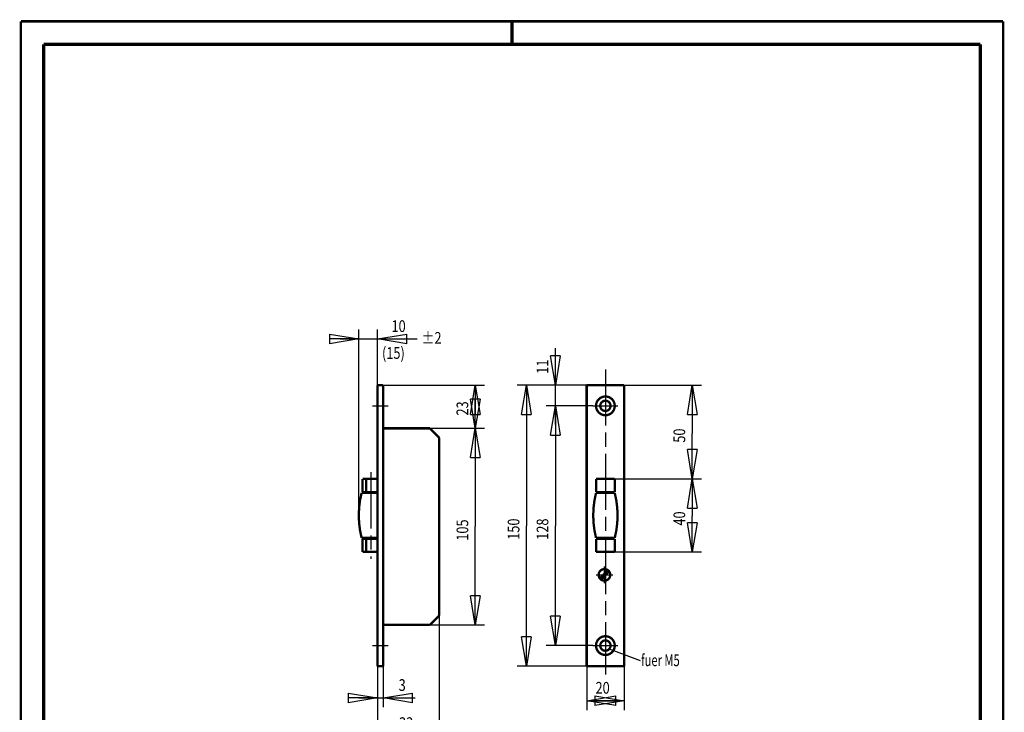
# Model space of a CAD drawing. Extents: x -1 to 210, y -1 to 297.
# Drawn here: x 0 to 210, y 149 to 297 of the extents above; entities that cross this region are included whole.
import ezdxf

# ---------------------------------------------------------------- set-up
doc = ezdxf.new("R2010")
doc.units = 0
doc.header["$MEASUREMENT"] = 0
doc.linetypes.add('CENTERLINE', pattern=[30, 12, -1.5, 3, -1.5, 12])
for name, color, linetype in [('2', 7, 'Continuous'), ('255', 7, 'Continuous'), ('4', 7, 'Continuous'), ('5', 7, 'Continuous'), ('98', 7, 'Continuous'), ('_47366-5', 1, 'Continuous')]:
    doc.layers.add(name, color=color, linetype=linetype)
doc.styles.get("Standard").update_dxf_attribs({"font": 'monotxt.shx'})
doc.dimstyles.new('DSTYLE1', dxfattribs={"dimtxt": 6.25, "dimasz": 6.25, "dimexe": 2, "dimexo": 0, "dimgap": 1.5, "dimtad": 1, "dimdec": 4, "dimlfac": 2.5, "dimrnd": 0.01, "dimzin": 11, "dimdsep": 46, "dimtxsty": 'Standard', "dimcen": 0.09, "dimadec": 0, "dimazin": 0, "dimtp": 1, "dimtm": 1, "dimtfac": 1, "dimtdec": 4, "dimtofl": 0, "dimtmove": 0, "dimatfit": 3, "dimfxl": 0, "dimtolj": 1, "dimtzin": 0, "dimarcsym": 0})
doc.dimstyles.new('DSTYLE2', dxfattribs={"dimtxt": 6.25, "dimasz": 6.25, "dimexe": 2, "dimexo": 0, "dimgap": 1.5, "dimtad": 1, "dimdec": 4, "dimlfac": 2.5, "dimrnd": 0.01, "dimzin": 11, "dimdsep": 46, "dimtxsty": 'Standard', "dimcen": 0.09, "dimse1": 1, "dimadec": 0, "dimazin": 0, "dimtp": 1, "dimtm": 1, "dimtfac": 1, "dimtdec": 4, "dimtofl": 0, "dimtmove": 0, "dimatfit": 3, "dimfxl": 0, "dimtolj": 1, "dimtzin": 0, "dimarcsym": 0})
doc.dimstyles.new('DSTYLE3', dxfattribs={"dimtxt": 6.25, "dimasz": 6.25, "dimexe": 2, "dimexo": 0, "dimgap": 1.5, "dimtad": 1, "dimdec": 4, "dimlfac": 2.5, "dimrnd": 0.01, "dimzin": 11, "dimdsep": 46, "dimtxsty": 'Standard', "dimcen": 0.09, "dimse1": 1, "dimse2": 1, "dimadec": 0, "dimazin": 0, "dimtp": 1, "dimtm": 1, "dimtfac": 1, "dimtdec": 4, "dimtofl": 0, "dimtmove": 0, "dimatfit": 3, "dimfxl": 0, "dimtolj": 1, "dimtzin": 0, "dimarcsym": 0})
doc.dimstyles.new('DSTYLE4', dxfattribs={"dimtxt": 6.25, "dimasz": 6.25, "dimexe": 2, "dimexo": 0, "dimgap": 1.5, "dimtad": 1, "dimdec": 4, "dimlfac": 2.5, "dimrnd": 0.01, "dimzin": 11, "dimdsep": 46, "dimtxsty": 'Standard', "dimcen": 0.09, "dimse2": 1, "dimadec": 0, "dimazin": 0, "dimtp": 1, "dimtm": 1, "dimtfac": 1, "dimtdec": 4, "dimtofl": 0, "dimtmove": 0, "dimatfit": 3, "dimfxl": 0, "dimtolj": 1, "dimtzin": 0, "dimarcsym": 0})

# ---------------------------------------------------------------- blocks, each defined once
blk = doc.blocks.new('_AH1')
at = {"color": 0, "linetype": 'Continuous'}
for p, q in [((-1, 0.166667), (0, 0)), ((-1, 0.166667), (-1, -0.166667)), ((0, 0), (-1, -0.166667)), ((0, 0), (-1, 0))]:
    blk.add_line(p, q, dxfattribs=at)
blk = doc.blocks.new('*D21')
at = {"layer": '5', "color": 30, "linetype": 'Continuous'}
for p, q in [((77.477197, 159.17817), (77.477197, 150.3982)), ((72.277197, 152.3982), (77.477197, 152.3982)), ((77.477197, 152.3982), (84.289655, 152.3982))]:
    blk.add_line(p, q, dxfattribs=at)
at = {"layer": '5', "color": 30, "xscale": 6.25, "yscale": 6.25, "zscale": 6.25}
blk.add_blockref('_AH1', (76.277197, 152.3982), dxfattribs=at)
at = {"layer": '5', "color": 30, "xscale": 6.25, "yscale": 6.25, "zscale": 6.25, "rotation": 180}
blk.add_blockref('_AH1', (77.477197, 152.3982), dxfattribs=at)
at = {"layer": '5', "color": 30, "linetype": 'Continuous', "width": 0.8}
blk.add_text('3', height=2.5, dxfattribs=at).set_placement((80.789655, 153.8992))
blk = doc.blocks.new('*D22')
at = {"layer": '5', "color": 30, "linetype": 'Continuous'}
for p, q in [((72.277197, 191.37817), (72.277197, 231.0589)), ((76.277197, 217.37817), (76.277197, 231.0589)), ((68.277197, 229.0589), (76.277197, 229.0589)), ((76.277197, 229.0589), (84.76566, 229.0589))]:
    blk.add_line(p, q, dxfattribs=at)
at = {"layer": '5', "color": 30, "xscale": 6.25, "yscale": 6.25, "zscale": 6.25}
blk.add_blockref('_AH1', (72.277197, 229.0589), dxfattribs=at)
at = {"layer": '5', "color": 30, "xscale": 6.25, "yscale": 6.25, "zscale": 6.25, "rotation": 180}
blk.add_blockref('_AH1', (76.277197, 229.0589), dxfattribs=at)
at = {"layer": '5', "color": 30, "linetype": 'Continuous', "width": 0.8}
blk.add_text('10', height=2.5, dxfattribs=at).set_placement((79.26566, 230.5599))
blk = doc.blocks.new('*D23')
at = {"layer": '5', "color": 30, "linetype": 'Continuous'}
for p, q in [((128.94785, 219.17817), (145.49369, 219.17817)), ((143.49369, 219.17817), (143.49369, 208.90981)), ((143.49369, 199.17817), (143.49369, 208.90981)), ((126.94785, 199.17817), (145.49369, 199.17817))]:
    blk.add_line(p, q, dxfattribs=at)
at = {"layer": '5', "color": 30, "xscale": 6.25, "yscale": 6.25, "zscale": 6.25}
for p, rotation in [((143.49369, 219.17817), 90), ((143.49369, 199.17817), 270)]:
    blk.add_blockref('_AH1', p, dxfattribs=dict(at, rotation=rotation))
at = {"layer": '5', "color": 30, "linetype": 'Continuous', "width": 0.8}
blk.add_text('50', height=2.5, rotation=90, dxfattribs=at).set_placement((141.99269, 206.90981))
blk = doc.blocks.new('*D24')
at = {"layer": '5', "color": 30, "linetype": 'Continuous'}
for p, q in [((143.49369, 199.17817), (143.49369, 191.20792)), ((143.49369, 183.57817), (143.49369, 191.20792)), ((126.94785, 183.57817), (145.49369, 183.57817))]:
    blk.add_line(p, q, dxfattribs=at)
at = {"layer": '5', "color": 30, "xscale": 6.25, "yscale": 6.25, "zscale": 6.25}
for p, rotation in [((143.49369, 199.17817), 90), ((143.49369, 183.57817), 270)]:
    blk.add_blockref('_AH1', p, dxfattribs=dict(at, rotation=rotation))
at = {"layer": '5', "color": 30, "linetype": 'Continuous', "width": 0.8}
blk.add_text('40', height=2.5, rotation=90, dxfattribs=at).set_placement((141.99269, 189.20792))
blk = doc.blocks.new('*D25')
at = {"layer": '5', "color": 30, "linetype": 'Continuous'}
for p, q in [((122.26785, 214.77817), (112.27033, 214.77817)), ((114.27033, 214.77817), (114.27033, 189.17817)), ((114.27033, 163.57817), (114.27033, 189.17817)), ((122.26785, 163.57817), (112.27033, 163.57817))]:
    blk.add_line(p, q, dxfattribs=at)
at = {"layer": '5', "color": 30, "xscale": 6.25, "yscale": 6.25, "zscale": 6.25}
for p, rotation in [((114.27033, 214.77817), 90), ((114.27033, 163.57817), 270)]:
    blk.add_blockref('_AH1', p, dxfattribs=dict(at, rotation=rotation))
at = {"layer": '5', "color": 30, "linetype": 'Continuous', "width": 0.8}
blk.add_text('128', height=2.5, rotation=90, dxfattribs=at).set_placement((112.76933, 186.17817))
blk = doc.blocks.new('*D26')
at = {"layer": '5', "color": 30, "linetype": 'Continuous'}
for p, q in [((114.27033, 219.17817), (114.27033, 227.13077)), ((114.27033, 210.77817), (114.27033, 219.17817))]:
    blk.add_line(p, q, dxfattribs=at)
at = {"layer": '5', "color": 30, "xscale": 6.25, "yscale": 6.25, "zscale": 6.25}
for p, rotation in [((114.27033, 219.17817), 270), ((114.27033, 214.77817), 90)]:
    blk.add_blockref('_AH1', p, dxfattribs=dict(at, rotation=rotation))
at = {"layer": '5', "color": 30, "linetype": 'Continuous', "width": 0.8}
blk.add_text('11', height=2.5, rotation=90, dxfattribs=at).set_placement((112.76933, 221.63077))
blk = doc.blocks.new('*D27')
at = {"layer": '5', "color": 30, "linetype": 'Continuous'}
for p, q in [((120.94785, 219.17817), (106.08611, 219.17817)), ((108.08611, 219.17817), (108.08611, 189.17817)), ((108.08611, 159.17817), (108.08611, 189.17817)), ((120.94785, 159.17817), (106.08611, 159.17817))]:
    blk.add_line(p, q, dxfattribs=at)
at = {"layer": '5', "color": 30, "xscale": 6.25, "yscale": 6.25, "zscale": 6.25}
for p, rotation in [((108.08611, 219.17817), 90), ((108.08611, 159.17817), 270)]:
    blk.add_blockref('_AH1', p, dxfattribs=dict(at, rotation=rotation))
at = {"layer": '5', "color": 30, "linetype": 'Continuous', "width": 0.8}
blk.add_text('150', height=2.5, rotation=90, dxfattribs=at).set_placement((106.58511, 186.17817))
blk = doc.blocks.new('*D28')
at = {"layer": '5', "color": 30, "linetype": 'Continuous'}
for p, q in [((87.477197, 209.97817), (99.155873, 209.97817)), ((97.155873, 209.97817), (97.155873, 188.97817)), ((97.155873, 167.97817), (97.155873, 188.97817)), ((87.477197, 167.97817), (99.155873, 167.97817))]:
    blk.add_line(p, q, dxfattribs=at)
at = {"layer": '5', "color": 30, "xscale": 6.25, "yscale": 6.25, "zscale": 6.25}
for p, rotation in [((97.155873, 209.97817), 90), ((97.155873, 167.97817), 270)]:
    blk.add_blockref('_AH1', p, dxfattribs=dict(at, rotation=rotation))
at = {"layer": '5', "color": 30, "linetype": 'Continuous', "width": 0.8}
blk.add_text('105', height=2.5, rotation=90, dxfattribs=at).set_placement((95.654873, 185.97817))
blk = doc.blocks.new('*D29')
at = {"layer": '5', "color": 30, "linetype": 'Continuous'}
for p, q in [((77.477197, 219.17817), (99.155873, 219.17817)), ((97.155873, 219.17817), (97.155873, 214.71399)), ((97.155873, 209.97817), (97.155873, 214.71399))]:
    blk.add_line(p, q, dxfattribs=at)
at = {"layer": '5', "color": 30, "xscale": 6.25, "yscale": 6.25, "zscale": 6.25}
for p, rotation in [((97.155873, 219.17817), 90), ((97.155873, 209.97817), 270)]:
    blk.add_blockref('_AH1', p, dxfattribs=dict(at, rotation=rotation))
at = {"layer": '5', "color": 30, "linetype": 'Continuous', "width": 0.8}
blk.add_text('23', height=2.5, rotation=90, dxfattribs=at).set_placement((95.654873, 212.71399))
blk = doc.blocks.new('*D30')
at = {"layer": '5', "color": 30, "linetype": 'Continuous'}
for p, q in [((89.477197, 169.97817), (89.477197, 142.26017)), ((76.277197, 159.17817), (76.277197, 142.26017)), ((76.277197, 144.26017), (82.877197, 144.26017)), ((89.477197, 144.26017), (82.877197, 144.26017))]:
    blk.add_line(p, q, dxfattribs=at)
at = {"layer": '5', "color": 30, "xscale": 6.25, "yscale": 6.25, "zscale": 6.25, "rotation": 180}
blk.add_blockref('_AH1', (76.277197, 144.26017), dxfattribs=at)
at = {"layer": '5', "color": 30, "xscale": 6.25, "yscale": 6.25, "zscale": 6.25}
blk.add_blockref('_AH1', (89.477197, 144.26017), dxfattribs=at)
at = {"layer": '5', "color": 30, "linetype": 'Continuous', "width": 0.8}
blk.add_text('33', height=2.5, dxfattribs=at).set_placement((80.877197, 145.76117))
blk = doc.blocks.new('*D32')
at = {"layer": '5', "color": 30, "linetype": 'Continuous'}
for p, q in [((120.94785, 159.17817), (120.94785, 149.8112)), ((128.94785, 159.17817), (128.94785, 149.8112)), ((120.94785, 151.8112), (124.83893, 151.8112)), ((128.94785, 151.8112), (124.83893, 151.8112))]:
    blk.add_line(p, q, dxfattribs=at)
at = {"layer": '5', "color": 30, "xscale": 6.25, "yscale": 6.25, "zscale": 6.25, "rotation": 180}
blk.add_blockref('_AH1', (120.94785, 151.8112), dxfattribs=at)
at = {"layer": '5', "color": 30, "xscale": 6.25, "yscale": 6.25, "zscale": 6.25}
blk.add_blockref('_AH1', (128.94785, 151.8112), dxfattribs=at)
at = {"layer": '5', "color": 30, "linetype": 'Continuous', "width": 0.8}
blk.add_text('20', height=2.5, dxfattribs=at).set_placement((122.83893, 153.3122))
blk = doc.blocks.new('A4-V')
at = {"layer": '255', "color": 150, "linetype": 'Continuous', "const_width": 0.5}
for points in [[(209.9, 296.9), (0.1, 296.9)], [(0.1, 296.9), (0.1, 0.1)], [(209.9, 0.1), (209.9, 296.9)]]:
    blk.add_lwpolyline(points, dxfattribs=at)
at = {"layer": '255', "color": 2, "linetype": 'Continuous', "const_width": 0.7}
for points in [[(105, 292), (105, 296.9)], [(5, 292), (5, 5)], [(205, 292), (5, 292)], [(205, 5), (205, 292)]]:
    blk.add_lwpolyline(points, dxfattribs=at)

msp = doc.modelspace()

# ---------------------------------------------------------------- linework, layer by layer
at = {"layer": '2', "color": 110, "linetype": 'CENTERLINE'}
for p, q in [((124.94785, 222.55945), (124.94785, 157.39763)), ((122.26785, 214.77817), (127.62785, 214.77817)), ((124.74785, 176.90621), (124.74785, 180.45013)), ((122.97589, 178.67817), (126.51981, 178.67817)), ((122.26785, 163.57817), (127.62785, 163.57817))]:
    msp.add_line(p, q, dxfattribs=at)
at = {"layer": '2', "color": 30, "linetype": 'Continuous'}
msp.add_line((125.54785, 162.97817), (132.40198, 160.36868), dxfattribs=at)
at = {"layer": '2', "color": 2, "linetype": 'Continuous', "const_width": 0.5}
for points in [[(128.94785, 219.17817), (120.94785, 219.17817)], [(120.94785, 219.17817), (120.94785, 159.17817)], [(128.94785, 159.17817), (128.94785, 219.17817)], [(126.94785, 199.17817), (122.94785, 199.17817)], [(122.94785, 199.17817), (122.94785, 196.37817)], [(126.94785, 196.37817), (126.94785, 199.17817)], [(122.94785, 196.37817), (126.94785, 196.37817)], [(122.94785, 196.17817), (126.94785, 196.17817)], [(122.94785, 186.57817), (126.94785, 186.57817)], [(126.94785, 186.37817), (122.94785, 186.37817)], [(122.94785, 186.37817), (122.94785, 183.57817)], [(126.94785, 183.57817), (126.94785, 186.37817)], [(122.94785, 183.57817), (126.94785, 183.57817)], [(123.74109, 177.95425), (125.47177, 179.68493)], [(124.02393, 177.67141), (125.75461, 179.40209)], [(120.94785, 159.17817), (128.94785, 159.17817)]]:
    msp.add_lwpolyline(points, dxfattribs=at)
for points in [[(126.94785, 214.77817, 1), (122.94785, 214.77817, 1), (126.94785, 214.77817)], [(126.04785, 214.77817, 1), (123.84785, 214.77817, 1), (126.04785, 214.77817)], [(122.94785, 196.17817, 0.125), (122.94785, 186.57817)], [(126.94785, 186.57817, 0.125), (126.94785, 196.17817)], [(125.98785, 178.67817, 1), (123.50785, 178.67817, 1), (125.98785, 178.67817)], [(126.94785, 163.57817, 1), (122.94785, 163.57817, 1), (126.94785, 163.57817)], [(126.04785, 163.57817, 1), (123.84785, 163.57817, 1), (126.04785, 163.57817)]]:
    msp.add_lwpolyline(points, format="xyb", dxfattribs=at)
at = {"layer": '_47366-5', "color": 110, "linetype": 'CENTERLINE'}
for p, q in [((75.219797, 214.77817), (78.534597, 214.77817)), ((74.877197, 200.61817), (74.877197, 182.13817)), ((75.219797, 163.57817), (78.534597, 163.57817))]:
    msp.add_line(p, q, dxfattribs=at)
at = {"layer": '_47366-5', "color": 2, "linetype": 'Continuous', "const_width": 0.5}
for points in [[(77.477197, 219.17817), (76.277197, 219.17817)], [(76.277197, 219.17817), (76.277197, 199.17817)], [(77.477197, 209.37817), (77.477197, 219.17817)], [(87.477197, 209.97817), (77.477197, 209.97817)], [(77.477197, 159.17817), (77.477197, 209.37817)], [(87.477197, 209.97817), (89.477197, 207.97817)], [(89.477197, 169.97817), (89.477197, 207.97817)], [(73.077197, 199.17817), (73.077197, 196.37817)], [(73.877197, 199.17817), (73.077197, 199.17817)], [(76.277197, 199.17817), (73.877197, 199.17817)], [(73.877197, 196.37817), (73.877197, 199.17817)], [(76.277197, 199.17817), (76.277197, 196.37817)], [(72.877197, 196.17817), (76.277197, 196.17817)], [(73.077197, 196.37817), (73.877197, 196.37817)], [(73.877197, 196.37817), (76.277197, 196.37817)], [(76.277197, 196.37817), (76.277197, 186.37817)], [(72.877197, 186.57817), (76.277197, 186.57817)], [(73.077197, 186.37817), (73.077197, 183.57817)], [(73.877197, 186.37817), (73.077197, 186.37817)], [(76.277197, 186.37817), (73.877197, 186.37817)], [(73.877197, 183.57817), (73.877197, 186.37817)], [(76.277197, 186.37817), (76.277197, 183.57817)], [(76.277197, 185.37817), (76.277197, 159.17817)], [(73.077197, 183.57817), (73.877197, 183.57817)], [(73.877197, 183.57817), (76.277197, 183.57817)], [(77.477197, 159.17817), (77.477197, 168.97817)], [(87.477197, 167.97817), (89.477197, 169.97817)], [(77.477197, 167.97817), (87.477197, 167.97817)], [(76.277197, 159.17817), (77.477197, 159.17817)]]:
    msp.add_lwpolyline(points, dxfattribs=at)
msp.add_lwpolyline([(72.877197, 196.17817, 0.125), (72.877197, 186.57817)], format="xyb", dxfattribs=at)

# ---------------------------------------------------------------- block references
at = {"layer": '98'}
msp.add_blockref('A4-V', (0, 0), dxfattribs=at)

# ---------------------------------------------------------------- texts
at = {"layer": '4', "color": 30, "linetype": 'Continuous'}
for s, width, p in [('%%p2', 0.8, (85.703825, 228.04418)), ('(15)', 0.8, (77.230964, 224.81643)), ('fuer M5', 0.7, (132.54975, 159.18657))]:
    msp.add_text(s, height=2.5, dxfattribs=dict(at, width=width)).set_placement(p)

# ---------------------------------------------------------------- dimensions: what is measured, and where the dimension line sits
at = {"layer": '5', "color": 30, "linetype": 'Continuous'}
for base, p1, p2, dimstyle, picture, middle in [((72.277197, 229.0589), (76.277197, 217.37817), (72.277197, 191.37817), 'DSTYLE1', '*D22', (81.26566, 231.8099)), ((89.477197, 144.26017), (76.277197, 159.17817), (89.477197, 169.97817), 'DSTYLE1', '*D30', (82.877197, 147.01117)), ((77.477197, 152.3982), (76.277197, 159.17817), (77.477197, 159.17817), 'DSTYLE2', '*D21', (81.789655, 155.1492)), ((128.94785, 151.8112), (120.94785, 159.17817), (128.94785, 159.17817), 'DSTYLE1', '*D32', (124.83893, 154.5622))]:
    dim = msp.add_linear_dim(base=base, p1=p1, p2=p2, dimstyle=dimstyle, override={"dimblk": '_AH1', "dimsah": 0}, dxfattribs=at)
    dim.commit()
    dim.dimension.update_dxf_attribs({"geometry": picture, "text_midpoint": middle, "dimtype": 128})
for base, p1, p2, dimstyle, picture, middle in [((114.27033, 214.77817), (120.94785, 219.17817), (122.26785, 214.77817), 'DSTYLE3', '*D26', (111.51933, 223.63077)), ((97.155873, 209.97817), (77.477197, 219.17817), (87.477197, 209.97817), 'DSTYLE4', '*D29', (94.404873, 214.71399)), ((108.08611, 159.17817), (120.94785, 219.17817), (120.94785, 159.17817), 'DSTYLE1', '*D27', (105.33511, 189.17817)), ((143.49369, 199.17817), (128.94785, 219.17817), (126.94785, 199.17817), 'DSTYLE1', '*D23', (140.74269, 208.90981)), ((114.27033, 163.57817), (122.26785, 214.77817), (122.26785, 163.57817), 'DSTYLE1', '*D25', (111.51933, 189.17817)), ((97.155873, 167.97817), (87.477197, 209.97817), (87.477197, 167.97817), 'DSTYLE1', '*D28', (94.404873, 188.97817))]:
    dim = msp.add_linear_dim(base=base, p1=p1, p2=p2, angle=90, dimstyle=dimstyle, override={"dimblk": '_AH1', "dimsah": 0}, dxfattribs=at)
    dim.commit()
    dim.dimension.update_dxf_attribs({"geometry": picture, "text_midpoint": middle, "dimtype": 128})
dim = msp.add_linear_dim(base=(143.49369, 183.57817), p1=(126.94785, 199.17817), p2=(126.94785, 183.57817), angle=90, text='40', dimstyle='DSTYLE2', override={"dimblk": '_AH1', "dimsah": 0}, dxfattribs=at)
dim.commit()
dim.dimension.update_dxf_attribs({"geometry": '*D24', "text_midpoint": (140.74269, 191.20792), "dimtype": 128})

doc.saveas('drawing.dxf')
